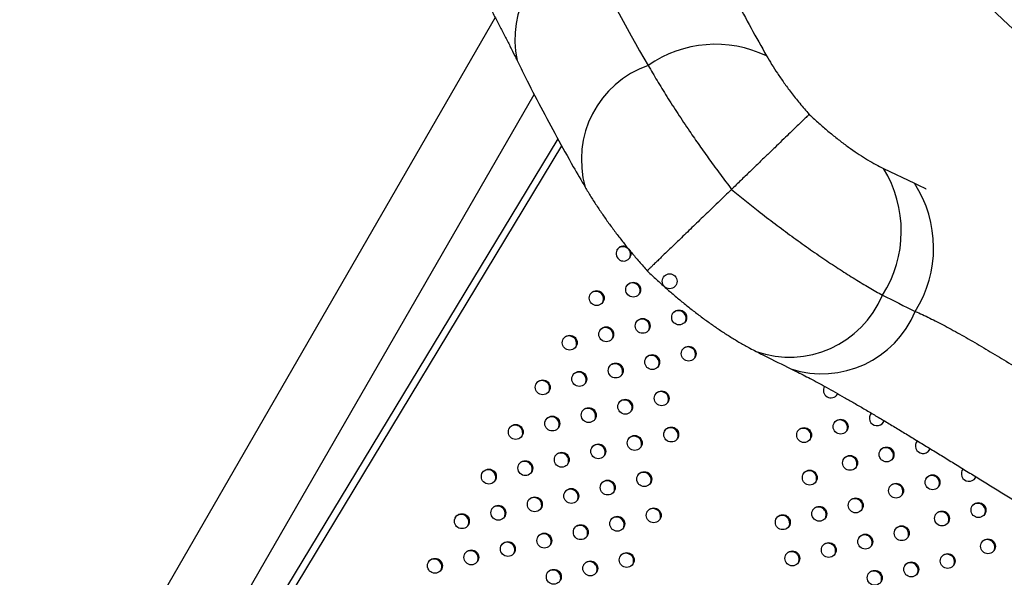
# Model space of a CAD drawing. Units: metres. Extents: x -0.017 to 0.096, y 0.002 to 0.09.
# Drawn here: x 0.027 to 0.03, y 0.055 to 0.057 of the extents above; entities that cross this region are included whole.
import ezdxf

# ---------------------------------------------------------------- set-up
doc = ezdxf.new("R2010")
doc.units = ezdxf.units.M

msp = doc.modelspace()

# ---------------------------------------------------------------- linework, layer by layer
at = {"color": 7, "linetype": 'Continuous', "lineweight": 25}
for p, q in [((0.02851256769302827, 0.05660727331569561), (0.02466893406497899, 0.04994990458623393)), ((0.02483391190439993, 0.04985465458623393), (0.02861540597513361, 0.05640439444526515)), ((0.02867697366185286, 0.05628818761747833), (0.0258440988507076, 0.05160434970238169)), ((0.02868735175735812, 0.05626959952999948), (0.0253896710825189, 0.05081725771950872)), ((0.02953449232261761, 0.05620962075067414), (0.02961632854766211, 0.05617077158624725)), ((0.0291347411752778, 0.05615486905952304), (0.0291345828686559, 0.05615471613351702)), ((0.02937970882459154, 0.05563649703252243), (0.02937860309601786, 0.05563506146084324)), ((0.02941276327460519, 0.05561440073106864), (0.02941400022370178, 0.05561737462048121)), ((0.02941342255475642, 0.05561541562886747), (0.02941434898628232, 0.05561714480406029)), ((0.0295344323314517, 0.05554222660001624), (0.02953621047387928, 0.05554609652581829)), ((0.0296554421081468, 0.05546903757116512), (0.02965718201991714, 0.05547279245273611)), ((0.02977579260472255, 0.05539483364457594), (0.02977731982846359, 0.05539881262184312)), ((0.02977645188484212, 0.05539584854231391), (0.0297777892287065, 0.0553985165161779))]:
    msp.add_line(p, q, dxfattribs=at)
at = {"color": 7, "linetype": 'Continuous', "lineweight": 25, "flags": 128}
for points in [[(0.029503129981729, 0.05556567865225766), (0.0295006415719787, 0.0555632167787541), (0.02949961287267847, 0.0555618724319422)], [(0.02953377305127214, 0.05554121170216294), (0.02953538026467779, 0.05554551081177549), (0.02953557830153038, 0.05554643403179926)], [(0.02962443078959319, 0.05549272389259365), (0.0296216513486738, 0.05549002774990298), (0.02962062264938466, 0.055488683403107)], [(0.02965478282797632, 0.05546802267332927), (0.02965639004137289, 0.05547232178292438), (0.02965656629198828, 0.055473131423678)], [(0.02974469128854523, 0.05541891195509503), (0.02974266112536911, 0.05541683872105178), (0.02974163242614229, 0.05541549437434529)]]:
    msp.add_lwpolyline(points, dxfattribs=at)
at = {"color": 7, "linetype": 'Continuous', "lineweight": 25}
for centre, radius in [((0.0288757682481526, 0.05589084025468555), 1.959247121176069e-05), ((0.02897177672348865, 0.05591296829201325), 1.959247121176498e-05), ((0.02877975977281652, 0.05586871221735788), 1.959247121175907e-05), ((0.02899678913919193, 0.05581766960549231), 1.959247121176794e-05), ((0.02890078066385591, 0.05579554156816447), 1.959247121176069e-05), ((0.02880477218851988, 0.05577341353083662), 1.95924712117584e-05), ((0.02870876371318365, 0.05575128549350891), 1.959247121176928e-05), ((0.02902180155489508, 0.05572237091897118), 1.959247121177682e-05), ((0.0289257930795589, 0.0557002428816433), 1.959247121177386e-05), ((0.02873377612888698, 0.0556559868069878), 1.959247121176565e-05), ((0.02882978460422304, 0.05567811484431548), 1.959247121175706e-05), ((0.02863776765355091, 0.0556338587696601), 1.959247121176069e-05), ((0.02895080549526225, 0.05560494419512221), 1.959247121176336e-05), ((0.02885479701992633, 0.05558281615779453), 1.959247121174819e-05), ((0.0287587885445903, 0.0555606881204667), 1.959247121175907e-05), ((0.02866278006925424, 0.05553856008313902), 1.959247121176202e-05), ((0.02942171479258101, 0.05553035080890543), 1.959247121175477e-05), ((0.02856677159391817, 0.05551643204581134), 1.959247121176431e-05), ((0.02897581791096555, 0.05550964550860107), 1.95924712117564e-05), ((0.02932570240328097, 0.05550823768874861), 1.959247121176202e-05), ((0.0288798094356295, 0.05548751747127342), 1.959247121175907e-05), ((0.02878380096029347, 0.05546538943394558), 1.959247121175477e-05), ((0.02954272456927615, 0.0554571617800542), 1.959247121177682e-05), ((0.02859178400962145, 0.05542113335929021), 1.959247121177615e-05), ((0.02868779248495755, 0.05544326139661793), 1.959247121176794e-05), ((0.02944671217997625, 0.05543504865989737), 1.959247121175773e-05), ((0.02849577553428541, 0.05539900532196254), 1.959247121176136e-05), ((0.02934065675279383, 0.05539633051313211), 1.959247121177453e-05), ((0.02880881337599676, 0.05537009074742464), 1.959247121175181e-05), ((0.0289048218513328, 0.05539221878475231), 1.959247121177319e-05), ((0.02966373434597121, 0.05538397275120324), 1.959247121176727e-05), ((0.02871280490066081, 0.05534796271009697), 1.959247121176727e-05), ((0.02956772195667136, 0.05536185963104626), 1.959247121175544e-05), ((0.02861679642532481, 0.05532583467276916), 1.959247121175907e-05), ((0.029461666529489, 0.05532314148428084), 1.959247121175344e-05), ((0.02852078794998876, 0.05530370663544127), 1.959247121176202e-05), ((0.02892983426703612, 0.05529692009823123), 1.959247121177386e-05), ((0.0293656541401891, 0.05530102836412405), 1.959247121176269e-05), ((0.02978474412266658, 0.0553107837223519), 1.959247121176928e-05), ((0.02842477947465255, 0.05528157859811356), 1.959247121176202e-05), ((0.02883382579170008, 0.05527479206090355), 1.959247121175907e-05), ((0.02926964175088921, 0.05527891524396703), 1.959247121176202e-05), ((0.02968873173336667, 0.05528867060219506), 1.959247121176498e-05), ((0.028737817316364, 0.05525266402357584), 1.959247121175544e-05), ((0.02958267630618405, 0.05524995245542989), 1.959247121176365e-05), ((0.0286418088410278, 0.05523053598624794), 1.959247121175115e-05), ((0.02948666391688419, 0.05522783933527291), 1.959247121176136e-05), ((0.02980974151006177, 0.05521548157334394), 1.95924712117584e-05), ((0.02854580036569192, 0.05520840794892014), 1.959247121176498e-05), ((0.02939065152758435, 0.05520572621511579), 1.959247121177319e-05), ((0.02835378341501977, 0.05516415187426476), 1.959247121177978e-05), ((0.02844979189035587, 0.05518627991159247), 1.959247121176269e-05), ((0.0288588382074034, 0.05517949337438246), 1.959247121175907e-05), ((0.02929463913828447, 0.05518361309495897), 1.959247121176202e-05), ((0.02970368608287942, 0.05517676342657855), 1.959247121176202e-05), ((0.02876282973206716, 0.0551573653370547), 1.959247121175773e-05), ((0.02960767369357949, 0.05515465030642171), 1.959247121177319e-05), ((0.02866682125673112, 0.05513523729972686), 1.959247121176431e-05), ((0.02951166130427942, 0.05513253718626484), 1.959247121178111e-05)]:
    msp.add_circle(centre, radius, dxfattribs=at)
for centre, radius, start, end in [((0.03252146196358785, 0.05942640936590599), 0.003888936542816711, 168.0123731113381, 237.654923637559), ((0.03252146196358784, 0.05942640936590599), 0.003215851371944583, 204.2591294468015, 273.4081673020975), ((0.03252146196358784, 0.05942640936590599), 0.003810409939548295, 204.0366683232452, 273.6306284256539), ((0.02882156771289847, 0.0565489707436047), 0.0002573940136928007, 106.9630258356499, 192.2682630926337), ((0.02909252094028834, 0.05622500239593656), 0.0003115846446565919, 64.45553433298541, 124.7019140394259), ((0.02900268286695812, 0.05623276324866111), 0.0002633776145677771, 109.4150925963916, 195.9833915323659), ((0.02926966864094233, 0.05604483813556588), 0.0003119052622479559, 327.332115127553, 31.89132761550937), ((0.0293535183684016, 0.05600066998650555), 0.0003130554975681261, 327.7752303143521, 32.91261154349274), ((0.02885049341620044, 0.05598587281064458), 1.968052562952011e-05, 63.51033188109101, 329.5588523868257), ((0.02884884820873353, 0.05598377300483644), 2.003232573168063e-05, 333.6663553668923, 144.0009413801599), ((0.02885104267011131, 0.05598575864460366), 1.914998836867978e-05, 329.0207338043555, 15.5753420476445), ((0.02887386062443547, 0.05588847431831303), 2.003232573366014e-05, 333.6663556259717, 144.0009411242699), ((0.02877785214910046, 0.05586634628098713), 2.00323257321114e-05, 333.6663554232077, 144.0009413245268), ((0.02928679434353734, 0.05597956874747679), 0.0002662103449146055, 250.8317676581076, 337.2171339614118), ((0.02899488151547338, 0.05581530366911741), 2.00323257356658e-05, 333.6663558881884, 144.0009408651494), ((0.02937330927977822, 0.05593449155218973), 0.0002649481413252276, 251.8835869788735, 337.6486355821427), ((0.0288988730401381, 0.05579317563179081), 2.003232573461621e-05, 333.666355750952, 144.0009410008665), ((0.02880286456480712, 0.05577104759447138), 2.003232572742912e-05, 333.6663548108066, 144.0009419291686), ((0.0287068560894686, 0.05574891955713984), 2.003232573068327e-05, 333.6663552363563, 144.0009415089082), ((0.02901989393117939, 0.05572000498260101), 2.003232573163166e-05, 333.6663553607775, 144.0009413862256), ((0.02892388545584279, 0.05569787694527246), 2.003232573219927e-05, 333.6663554352998, 144.0009413125107), ((0.02873186850517198, 0.05565362087061882), 2.003232573060437e-05, 333.666355226634, 144.0009415184744), ((0.02882787698050454, 0.05567574890794067), 2.003232573560577e-05, 333.6663558808401, 144.000940872613), ((0.02863586002983386, 0.05563149283328772), 2.003232573353133e-05, 333.666355609469, 144.0009411405833), ((0.02894889787154819, 0.05560257825875479), 2.003232572926172e-05, 333.6663550507608, 144.0009416924607), ((0.02939654233995143, 0.05562615161092602), 2.000507342210906e-05, 150.1240569258899, 327.5432398230164), ((0.02885288939620747, 0.05558045022141913), 2.003232573610701e-05, 333.6663559460748, 144.0009408081564), ((0.02875688092087164, 0.05555832218409163), 2.003232573580654e-05, 333.6663559065461, 144.0009408473171), ((0.02866087244553579, 0.05553619414676428), 2.003232573552971e-05, 333.6663558704033, 144.0009408831261), ((0.02941980716886494, 0.05552798487253469), 2.003232573213181e-05, 333.6663554263229, 144.0009413215764), ((0.0295175316022363, 0.05555284116379692), 1.995754524651115e-05, 138.4986329251996, 327.8689767572271), ((0.02856486397019996, 0.05551406610943701), 2.00323257351805e-05, 333.6663558256962, 144.0009409273662), ((0.02897391028724565, 0.05550727957222393), 2.003232573759941e-05, 333.6663561411355, 144.0009406153689), ((0.02932379477956727, 0.05550587175238181), 2.003232572875478e-05, 333.6663549848339, 144.000941757908), ((0.02887790181191133, 0.05548515153489916), 2.00323257351255e-05, 333.6663558176244, 144.0009409350223), ((0.02963854210935178, 0.0554796446795475), 1.995296237422872e-05, 137.4910534722085, 327.8859906638615), ((0.02878189333657475, 0.05546302349757041), 2.003232573591136e-05, 333.6663559208613, 144.0009408332377), ((0.02954081694556026, 0.05545479584368371), 2.003232573189826e-05, 333.6663553957445, 144.0009413517765), ((0.02868588486124158, 0.05544089546024733), 2.003232573199406e-05, 333.6663554083024, 144.0009413392715), ((0.02944480455626003, 0.05543268272352634), 2.003232573236858e-05, 333.666355457274, 144.0009412909138), ((0.0284938679105679, 0.05539663938558937), 2.003232573419308e-05, 333.6663556955463, 144.0009410557467), ((0.02858987638590533, 0.05541876742291933), 2.003232573224454e-05, 333.6663554411795, 144.0009413067485), ((0.02975955000834437, 0.05540647570141893), 1.996521825046473e-05, 140.2248069822139, 327.8401183671666), ((0.02890291422761376, 0.05538985284837657), 2.003232573639569e-05, 333.6663559831362, 144.0009407714062), ((0.02933874912907597, 0.05539396457675833), 2.003232573469522e-05, 333.6663557615398, 144.0009409901389), ((0.02966182672225333, 0.05538160681482942), 2.003232573474568e-05, 333.6663557676279, 144.0009409839637), ((0.02871089727694201, 0.05534559677372164), 2.003232573603983e-05, 333.6663559377014, 144.000940816599), ((0.02880690575227887, 0.05536772481105084), 2.00323257347325e-05, 333.6663557660837, 144.0009409859234), ((0.02956581433295289, 0.0553594936946715), 2.003232573554595e-05, 333.6663558730702, 144.0009408796519), ((0.02861488880160837, 0.05532346873639777), 2.003232573266203e-05, 333.6663554955423, 144.0009412531568), ((0.0294597589057735, 0.05532077554791104), 2.003232573133411e-05, 333.6663553222651, 144.0009414245444), ((0.02851888032627182, 0.05530134069906906), 2.003232573337499e-05, 333.6663555888526, 144.000941161042), ((0.02892792664331724, 0.05529455416185575), 2.003232573615812e-05, 333.6663559529661, 144.0009408013203), ((0.02936374651647364, 0.05529866242775431), 2.003232573125103e-05, 333.6663553109895, 144.0009414355303), ((0.02978283649895032, 0.05530841778598081), 2.003232573239341e-05, 333.6663554607085, 144.0009412876278), ((0.02842287185093695, 0.05527921266174359), 2.003232573146787e-05, 333.666355339287, 144.0009414072505), ((0.02883191816798334, 0.05527242612453167), 2.003232573309108e-05, 333.6663555506997, 144.0009411986078), ((0.0292677341271704, 0.05527654930759168), 2.003232573604863e-05, 333.6663559381052, 144.0009408157133), ((0.02968682410964995, 0.05528630466582321), 2.003232573306204e-05, 333.6663555474337, 144.0009412017611), ((0.02873590969264813, 0.05525029808720542), 2.003232573184451e-05, 333.6663553884493, 144.0009413587994), ((0.02958076868246496, 0.05524758651905409), 2.003232573644585e-05, 333.6663559900941, 144.0009407640302), ((0.02863990121731159, 0.05522817004987696), 2.003232573233862e-05, 333.6663554533646, 144.0009412946784), ((0.02948475629317078, 0.05522547339890658), 2.003232572836294e-05, 333.6663549337014, 144.000941808704), ((0.02980783388634183, 0.05521311563696672), 2.00323257376487e-05, 333.6663561465979, 144.0009406088304), ((0.02854389274197752, 0.05520604201255217), 2.003232572975086e-05, 333.6663551144601, 144.0009416291262), ((0.02938874390386745, 0.05520336027874361), 2.003232573335226e-05, 333.6663555859417, 144.0009411636451), ((0.02835187579130395, 0.05516178593789441), 2.003232573179384e-05, 333.6663553811364, 144.0009413659376), ((0.02844788426663839, 0.05518391397521934), 2.003232573414794e-05, 333.6663556901282, 144.0009410611893), ((0.02885693058368599, 0.05517712743800948), 2.003232573402943e-05, 333.6663556743265, 144.0009410764958), ((0.02929273151456736, 0.05518124715858649), 2.003232573361402e-05, 333.6663556196839, 144.0009411304013), ((0.0297017784591602, 0.05517439749020255), 2.003232573660528e-05, 333.6663560106926, 144.0009407435831), ((0.02876092210835042, 0.05515499940068282), 2.00323257331022e-05, 333.6663555529227, 144.0009411965213), ((0.02960576606986626, 0.05515228437005566), 2.003232572812397e-05, 333.6663549027326, 144.0009418395651), ((0.02866491363301306, 0.05513287136335277), 2.003232573497465e-05, 333.6663557986544, 144.0009409539227), ((0.0295097536805623, 0.05513017124989231), 2.003232573363302e-05, 333.6663556221466, 144.000941127947)]:
    msp.add_arc(centre, radius, start, end, dxfattribs=at)
for centre, major_axis, ratio, start_param, end_param in [((0.03286474615510784, 0.05880284546351784), (-0.002252115520552062, 0.004090890222490595), 0.9810565802992924, 1.522094776954998, 1.598440025165045), ((0.03159215630515391, 0.0599884712133382), (0.004092308828370431, -0.002475106698707701), 0.9614047446589553, 4.788875324134919, 4.80898391501838)]:
    msp.add_ellipse(centre, major_axis=major_axis, ratio=ratio, start_param=start_param, end_param=end_param, dxfattribs=at)
for points, knots in [([(0.02825725312083011, 0.05707597990204471), (0.02826294228979719, 0.05706565870792567), (0.02827520863425629, 0.05704340531326892), (0.02829398585690056, 0.05700935295099015), (0.02831350839742558, 0.05697393877626152), (0.02833283058983436, 0.05693886454022581), (0.02835195275470505, 0.05690411358550863), (0.02837087188099212, 0.05686967622420305), (0.02838958290257343, 0.05683554635077817), (0.02840807841467065, 0.05680172221646974), (0.02842631600866908, 0.05676826630107318), (0.02844412915770434, 0.05673547061060002), (0.0284613804171352, 0.05670355016790402), (0.0284779780132878, 0.05667264330275418), (0.02849395222247286, 0.05664266329350371), (0.02850929848401787, 0.05661359044131459), (0.0285240086158228, 0.05658541094639724), (0.02853809097886403, 0.05655809122017152), (0.02855148965842149, 0.05653168494191492), (0.02856214476159365, 0.0565104085119891), (0.0285680579456901, 0.05649829642861374), (0.02856997091810666, 0.05649437805214747)], [0, 0, 0, 0, 0.04904631051493931, 0.1057481229166803, 0.1620289948787683, 0.2180135660468061, 0.2737973475948715, 0.3294756096650768, 0.3851432752560718, 0.4408794368265307, 0.496761867516576, 0.5525573734894857, 0.6071922843267753, 0.6611174098126025, 0.7144230030847438, 0.767213854691667, 0.819592893033681, 0.8716610118933819, 0.923516915444892, 0.9752569802154969, 1, 1, 1, 1]), ([(0.02911653623692708, 0.05671390509766695), (0.02912647924321321, 0.05669363573477472), (0.02916102359422844, 0.0566232151832378), (0.02919948725533327, 0.05655483092873272), (0.02922687980313264, 0.0565061299235125)], [0, 0, 0, 0, 0.2878330608019991, 1, 1, 1, 1]), ([(0.02922687980313264, 0.0565061299235125), (0.02923121778458061, 0.05649870725839677), (0.02923989359620602, 0.05648386218700239), (0.02925521324300578, 0.05646017927468652), (0.02927224680885552, 0.05643558675385339), (0.0292918755609774, 0.05640917012977875), (0.02931394640267595, 0.05638125512567087), (0.02933060195889679, 0.05636190985624333), (0.02933897257619618, 0.05635218746422085)], [0, 0, 0, 0, 0.1566257217827027, 0.3132459818419851, 0.4747592540993171, 0.6362699076069915, 0.8171994160191667, 0.9999999999999999, 0.9999999999999999, 0.9999999999999999, 0.9999999999999999]), ([(0.02857005324859191, 0.05649427413913482), (0.02857720614931952, 0.05647977712884323), (0.02859754367200623, 0.05643855842793829), (0.02863215746795858, 0.05637117527935576), (0.02867434619671463, 0.05629237852333004), (0.02871347220911649, 0.05622217170637421), (0.02873889891613447, 0.05617844556391104), (0.02874934529247688, 0.05616048099854875)], [0, 0, 0, 0, 0.1279294747303998, 0.3637361531638836, 0.5996021005490717, 0.8354994556936647, 1, 1, 1, 1]), ([(0.02891513362476443, 0.05648116392910849), (0.02892284668448035, 0.05646787583394668), (0.02893827280571391, 0.05644129964051905), (0.028964516174178, 0.0563986836351729), (0.02899299725717226, 0.05635426226208094), (0.02902174194608421, 0.05631122923489904), (0.02904984141774924, 0.05627057620893058), (0.02907700502981374, 0.05623242616021859), (0.02910525638136287, 0.05619378866462905), (0.02912491288551817, 0.05616784229438491), (0.0291347411752778, 0.05615486905952304)], [0, 0, 0, 0, 0.1357658641556616, 0.2715317600251788, 0.4110025035741419, 0.5504740350714211, 0.6618712313129123, 0.7732690272827761, 0.8866340789927963, 1, 1, 1, 1]), ([(0.02933897257619618, 0.05635218746422085), (0.02933895191873742, 0.05635216748633251), (0.02933724471072412, 0.05635051644050681), (0.0293330792349405, 0.05634648908875653), (0.02932475024851238, 0.05633843872121404), (0.02931408914401989, 0.05632813601510665), (0.02930093277406022, 0.05631542336855458), (0.02928531921814259, 0.05630033754680649), (0.02926777419722747, 0.05628338643254831), (0.02924845485864753, 0.05626472178167909), (0.0292276691914275, 0.05624464106509976), (0.02920563584950817, 0.05622335546353521), (0.02918259287029975, 0.05620109490272965), (0.0291588755484045, 0.05617818322590056), (0.02914277737874566, 0.05616263215258992), (0.0291347411752778, 0.05615486905952304)], [0, 0, 0, 0, 0.0009640338539797441, 0.07967128676709359, 0.1585779980462599, 0.2372782450794106, 0.3221595296169684, 0.4073024858054736, 0.4921779466350829, 0.5767194482687709, 0.6615265836148355, 0.7460649114526615, 0.8306205343295152, 0.9154458004697219, 1, 1, 1, 1]), ([(0.02933897257619618, 0.05635218746422085), (0.02934355891314824, 0.05634791523165776), (0.02935607144198482, 0.05633625964819303), (0.02937660833991138, 0.05631810767389189), (0.02940063998168249, 0.05629798159673449), (0.02942462519851838, 0.05627911449148865), (0.02944825878231253, 0.05626171020036401), (0.02947111194231373, 0.05624605322996155), (0.02949321003045471, 0.05623207970904057), (0.02951455291745392, 0.05621969173119772), (0.02952784574202085, 0.05621297780085637), (0.02953449232261761, 0.05620962075067414)], [0, 0, 0, 0, 0.06589160531722289, 0.1797666896782098, 0.2936410863244869, 0.4110556825579437, 0.5284725380335593, 0.6446233207522453, 0.7607784571790062, 0.8803861995743524, 1, 1, 1, 1]), ([(0.02961632854766211, 0.05617077158624725), (0.02962580271511954, 0.05616637636575177), (0.02963572044556361, 0.05616177536916686), (0.02964634315101235, 0.05615646325708071), (0.02964681824347243, 0.05615622567688879)], [0, 0, 0, 0, 0.9552757569738064, 1, 1, 1, 1]), ([(0.0287496339537939, 0.0561603268201971), (0.02875200686257862, 0.05615623848903493), (0.02875933021826505, 0.05614362093565178), (0.02877261953694668, 0.05612255759457555), (0.02878924734712063, 0.05609732433048117), (0.02880649985845539, 0.05607252772524998), (0.02882431457640638, 0.05604808947918984), (0.02884271364848524, 0.05602396366584383), (0.02886165153538009, 0.05600016271061423), (0.02888128745898871, 0.05597653114253215), (0.02889833316640816, 0.05595666864248402), (0.02890911383718073, 0.05594471484342751), (0.02891286064471057, 0.05594056031675104)], [0, 0, 0, 0, 0.05643862798863565, 0.17418290575588, 0.2887178083383234, 0.4008242828884248, 0.5110806264636886, 0.6199124601014663, 0.7276396480007146, 0.834004348159221, 0.9423084359630531, 1, 1, 1, 1]), ([(0.0291345828686559, 0.05615471613351702), (0.02912864172853004, 0.05614897693981322), (0.02911675945157426, 0.05613749855558955), (0.02909882843745932, 0.05612017723693525), (0.02908093612207721, 0.05610289344872307), (0.0290633817367552, 0.05608593626354585), (0.02904645530351027, 0.05606958583233586), (0.02903009427967301, 0.0560537817418083), (0.02901427709135331, 0.05603850316443013), (0.02899927292520547, 0.05602401013398546), (0.02898532119210966, 0.05601053391359117), (0.0289723528267346, 0.05599800779836675), (0.02896037242950869, 0.05598643625650025), (0.02894957799187603, 0.05597601054777502), (0.0289401356845787, 0.05596689118369408), (0.02893198164181117, 0.05595901649415805), (0.02892514642382, 0.05595241603524602), (0.02891975839444118, 0.05594721381228931), (0.02891584237214068, 0.05594343377724165), (0.02891354498137682, 0.05594121764970504), (0.0289125798343623, 0.05594028765223447), (0.02891283552796852, 0.05594053605205074), (0.02891285858923436, 0.05594055845548226)], [0, 0, 0, 0, 0.05148037757221696, 0.1029607265848173, 0.1559373728656404, 0.2089140343192039, 0.2603942500511471, 0.3118745199339964, 0.3648479334149529, 0.4178214537481351, 0.4693498623937247, 0.5208784105877848, 0.5738922500364954, 0.6269063002236782, 0.6786435401002076, 0.7303810276577217, 0.7835995176503885, 0.8368183591508664, 0.8889479635599932, 0.9410779731061332, 0.9946857625953249, 0.9999999999999999, 0.9999999999999999, 0.9999999999999999, 0.9999999999999999]), ([(0.0291345828686559, 0.05615471613351702), (0.02914627446567907, 0.05614515442351949), (0.0291697020498209, 0.05612599470008196), (0.029208028596646, 0.05609564465890032), (0.02924933361713045, 0.05606383723851373), (0.0292936050671022, 0.05603091128206043), (0.02933736536024595, 0.0559995327882558), (0.02937998714634905, 0.05597014261714394), (0.02942082305234418, 0.05594313909726173), (0.0294599292663552, 0.05591844228556649), (0.02949747392061314, 0.05589584869180649), (0.02952064774839872, 0.05588293722905308), (0.02953223468969213, 0.05587648148240991)], [0, 0, 0, 0, 0.0808552288448522, 0.1620174449491616, 0.2651054548763754, 0.3681925541413165, 0.4739928662920009, 0.5797927072258119, 0.683451033659821, 0.7871094133271209, 0.8935544549427067, 1, 1, 1, 1]), ([(0.0289128725668737, 0.05594057278261092), (0.02891522643172005, 0.05593828591758283), (0.02892514658512929, 0.05592864812893067), (0.02894290209111641, 0.05591223006533428), (0.02896609544723985, 0.0558913793660243), (0.02898951596432589, 0.05587120225739436), (0.02901314218144486, 0.05585166325172212), (0.02903698507340328, 0.05583279906498317), (0.02906081519240878, 0.05581481690028237), (0.02908458929459366, 0.05579774390618712), (0.02910841445326229, 0.05578150703009649), (0.02913267040768299, 0.05576587860286739), (0.0291575827785685, 0.0557508680359047), (0.02917988817645613, 0.05573820218414859), (0.02919396847689442, 0.05573107003620877), (0.0291994652451065, 0.0557282857373757)], [0, 0, 0, 0, 0.02519434475182509, 0.1061793183968666, 0.1872693558733686, 0.2685806067594689, 0.3502973553409213, 0.4326490409723269, 0.5157127592877653, 0.5971912255114622, 0.6797058193747221, 0.7642739888138602, 0.8514579640016805, 0.9420110994639478, 1, 1, 1, 1]), ([(0.02961835164799304, 0.0558337356324065), (0.02963081195020824, 0.05582805011724509), (0.02965573272865694, 0.05581667900751942), (0.02969669724169034, 0.05579554139126908), (0.0297402700755434, 0.05577164916313639), (0.02978608169218951, 0.05574526153263858), (0.02983336273075188, 0.05571712959377415), (0.02988227546428638, 0.05568737586998571), (0.02993310793112036, 0.05565601282287413), (0.02997851103398948, 0.05562775448201579), (0.03001731998963407, 0.05560352191364089), (0.03004929408247696, 0.05558352560700927), (0.03008153959878084, 0.05556334621688764), (0.03010316439082589, 0.05554980815014107), (0.03011397678694146, 0.05554303911670955)], [0, 0, 0, 0, 0.09455191159254252, 0.1891051436797069, 0.2864909790906641, 0.3838782103142609, 0.4783954820033389, 0.5729134834484568, 0.6701540648674463, 0.7673949337042474, 0.8252458788339806, 0.883096831676399, 0.9415484153352566, 1, 1, 1, 1]), ([(0.02919961508732925, 0.05572800081050736), (0.0292071924594636, 0.0557241593623964), (0.02923749051470514, 0.05570879936621172), (0.02926802894878399, 0.0556938703009579), (0.02929092989334178, 0.05568267491042823)], [0, 0, 0, 0, 0.2500943401793627, 1, 1, 1, 1]), ([(0.02929101914660902, 0.05568260751306556), (0.02929555545763053, 0.05568040064853651), (0.02930571480418762, 0.05567545824016796), (0.02932273691227999, 0.05566682302078398), (0.02934196392815473, 0.05565681614293874), (0.02936244849447779, 0.05564587517211327), (0.02938420958533212, 0.05563399250869924), (0.0294072327921762, 0.0556211694464909), (0.02943144921220613, 0.05560744490469309), (0.02945678912122658, 0.05559286217426654), (0.02948317830260325, 0.05557747148299024), (0.02951053963650678, 0.0555613283169253), (0.02953879476084512, 0.05554449198625549), (0.02956786773230444, 0.05552702294112335), (0.02959763277906869, 0.05550901372917093), (0.02962819871574849, 0.05549042229049212), (0.02965952614515304, 0.05547127883848438), (0.0296916550651493, 0.05545156793039662), (0.0297243488053387, 0.05543144451266983), (0.02975753226209218, 0.05541096558192215), (0.02979112880880299, 0.05539018948535297), (0.02982506176391969, 0.05536917493158558), (0.0298592549870767, 0.05534798057401515), (0.02989362666058103, 0.05532666841296954), (0.02992586846965967, 0.05530668165955496), (0.02994664228549406, 0.05529381098084428), (0.02995590900775055, 0.05528806966659489)], [0, 0, 0, 0, 0.02976901855043148, 0.06666954154682797, 0.1039447215479843, 0.1419669166833451, 0.1808754054220176, 0.220591299378441, 0.2610363353896366, 0.30213107918076, 0.3437960767897167, 0.3859529090310088, 0.4285252054243983, 0.4714396226026856, 0.5146581086856438, 0.557842511074946, 0.6020680585255168, 0.6466052889835133, 0.6914106008870032, 0.7364381529929912, 0.7816429632049142, 0.8269816063479188, 0.8724129417868999, 0.9178988346964214, 0.9633765552815737, 1, 1, 1, 1])]:
    msp.add_open_spline(points, degree=3, knots=knots, dxfattribs=at)

doc.saveas('drawing.dxf')
